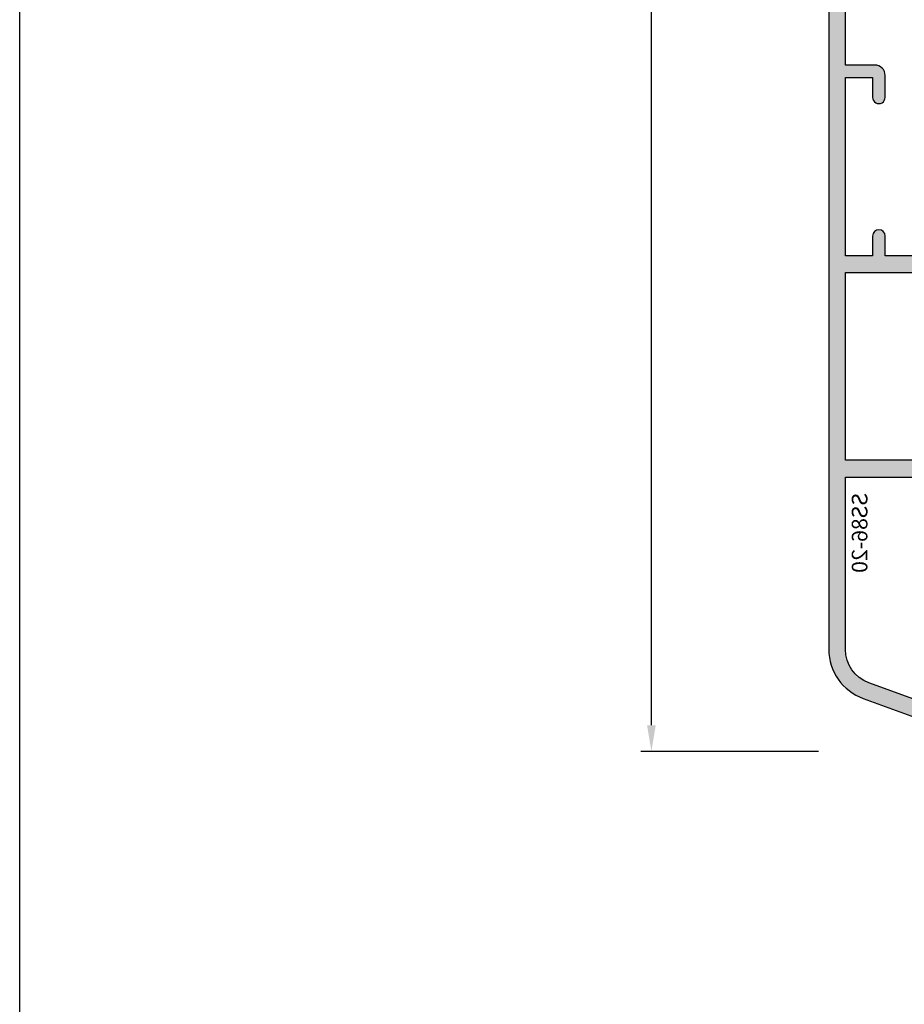
# Model space of a CAD drawing. Units: millimetres. Extents: x -1770 to 4420, y -2028 to 888.
# Drawn here: x 480 to 565, y -1156 to -1061 of the extents above; entities that cross this region are included whole.
import ezdxf

# ---------------------------------------------------------------- set-up
doc = ezdxf.new("R2010")
doc.units = ezdxf.units.MM
doc.header["$LTSCALE"] = 2
doc.linetypes.add('IDEALU_Alu-BR_86-20$0$AM_DIN_G_W050', pattern=[13.75, 9.75, -1.5, 1, -1.5])
doc.layers.add('AM_5', color=3, linetype='Continuous', lineweight=25)
doc.layers.add('IDEALU_Alu-BR_86-20$0$Schraffur_Aluminium', color=252, linetype='IDEALU_Alu-BR_86-20$0$AM_DIN_G_W050', lineweight=25)
doc.layers.add('IDEALU_Alu-BR_86-20$0$Profilnummer', color=1, linetype='Continuous')
doc.styles.add('IDEALU_Alu-BR_86-20$0$STANDARD', font='isocp.shx')
doc.styles.get("Standard").update_dxf_attribs({"font": 'isocp.shx'})
doc.dimstyles.new('AM_DIN', dxfattribs={"dimtxt": 3, "dimasz": 2.5, "dimexe": 1, "dimexo": 1, "dimgap": 1.5, "dimtad": 1, "dimdec": 8, "dimdsep": 46, "dimtxsty": 'STANDARD', "dimcen": 0, "dimclrd": 3, "dimclre": 3, "dimclrt": 2, "dimadec": 0, "dimazin": 2, "dimtp": 0.1, "dimtm": 0.1, "dimtfac": 0.71, "dimtdec": 8, "dimtmove": 0, "dimatfit": 3, "dimfxl": 1, "dimlwd": -1, "dimlwe": -1, "dimarcsym": 0})

# ---------------------------------------------------------------- blocks, each defined once
blk = doc.blocks.new('IDEALU_Alu-BR_86-20')
at = {"layer": 'IDEALU_Alu-BR_86-20$0$Schraffur_Aluminium'}
blk.add_hatch(color=252, dxfattribs=at).paths.add_polyline_path([(-14.39999999624956, 9.100000021146341), (-7.80000002733368, 9.100000024531482), (-7.800000029257262, 7.600000017378761, 1), (-6.800000028998965, 7.600000016214835), (-6.80000002733368, 9.100000017732327), (-1.39999999196516, 9.100000017732327), (-1.39999999259362, 7.700000014988972, -0.4142135603915937), (-1.499999991287495, 7.600000015708246, 0.4142135598735346), (-1.599999990723517, 7.500000015862269), (-1.599999993384699, 6.299999994153267, 1), (-9.1185939e-09, 6.29999999051256), (1.02809281e-08, 14.10000000021), (1.600000010281291, 14.09999999949127), (1.133692352028447, 15.09999999970068), (-0.5999999894511348, 15.10000000029981, 0.4142135623495826), (-1.599999989977732, 14.10000000054469), (-1.599999991425647, 10.70000001521634), (-14.39999999624956, 10.70000002114625), (-14.39999999624956, 27.22574987504322, -0.3152987888815437), (-12.16286848352706, 30.420704785726), (-3.202606058600849, 33.68197359951864, -0.5205670505513889), (-2.800000015606656, 33.40006581328021), (-2.800000015639398, 29.40000001058047, 0.4142135623866396), (-1.800000015601426, 28.40000001057229), (-0.3000000153192559, 28.40000001062936), (0.3928203075734018, 28.00000001070726), (2.699999985691192, 28.00000001228841, 0.414213562181572), (2.999999984680925, 28.30000001149324), (2.999999984646365, 29.40000001063845), (1.999999984606347, 30.4000000106787), (1.59999998460853, 30.4000000106787), (1.599999984646728, 29.20000001067865), (0.7143593382820655, 29.20000001067865), (0.0215390153184671, 29.60000001064168), (-1.600000015651403, 29.60000001057983), (-1.600000015914247, 34.26527449640639), (0.9289899128953037, 35.18575155315762, -0.5205670505412798), (1.599999984369333, 34.71590524288036), (1.599999984369333, 33.80000002361453), (1.999999984370788, 33.80000002361453), (2.999999984597252, 34.80000002356087), (2.999999984597252, 35.49999999984652, 0.5205670505517426), (0.9869697694032311, 36.90953893116921), (-12.71010071287787, 31.92421297897295, 0.3152987888789874), (-15.9999999962497, 27.22574987504345), (-15.99999999624947, -48, 0.4142135623730951), (-14.99999999624947, -49), (-14.39999999624956, -49), (-14.39999999624956, -28.79999999999995), (-11.59999991166341, -28.79999999999995, 0.4142135623730939), (-10.59999991166342, -27.79999999999996), (-10.59999991166342, -25.70000000050845, 1), (-11.79999991488375, -25.70000000177947), (-11.79999991166414, -27.60000000000014), (-14.39999999624956, -27.60000000000014), (-14.39999999624956, -10.50000000348927), (-11.80000000653717, -10.50000000348927), (-11.80000000975496, -12.40000000171108, 1), (-10.60000000653644, -12.40000000234613), (-10.60000000653644, -10.5000000034895), (-0.9999999739075065, -10.5000000034895, 0.4142135639266181), (2.60924935e-08, -9.49999999818533), (9.1195034e-09, -6.299999995756479, 0.4142135595420076), (-0.7999999873909474, -5.499999999999772, 0.4142135652038123), (-1.600000002599699, -6.299999992523225), (-1.600000011945667, -7.299999990312244, 0.4142135657717493), (-1.500000011173369, -7.399999991793492, -0.4142135629801401), (-1.40000001147564, -7.499999991246795), (-1.400000011216434, -8.899999990549759), (-6.800000011399333, -8.900000008145753), (-6.800000012115106, -7.400000004084631, 1), (-7.800000011857719, -7.400000004443882), (-7.800000011399333, -8.900000003489367), (-14.39999999624956, -8.900000003489367)])
blk.add_lwpolyline([(-14.39999989126909, -49), (-14.99999999624947, -49, -0.4142135623730951), (-15.99999999624947, -48), (-15.9999999962497, 27.22574987504345, -0.3152987888789874), (-12.71010071287787, 31.92421297897295), (0.9869697694118713, 36.90953893117239, -0.5205670505498105), (2.999999984597252, 35.49999999984652), (2.999999984597252, 34.80000002356087), (1.999999984370788, 33.80000002361453), (1.599999984369333, 33.80000002361453), (1.599999984369333, 34.71590524288036, 0.5205670505412746), (0.9289899128953037, 35.18575155315762), (-1.600000015914247, 34.26527449640639), (-1.600000015651403, 29.60000001057983), (0.0215390153184671, 29.60000001064168), (0.7143593382820655, 29.20000001067865), (1.599999984646728, 29.20000001067865), (1.59999998460853, 30.4000000106787), (1.999999984606347, 30.4000000106787), (2.999999984646365, 29.40000001063845), (2.999999984680925, 28.30000001149324, -0.4142135621815755), (2.699999985691192, 28.00000001228841), (0.3928203075734018, 28.00000001070726), (-0.3000000153192559, 28.40000001062936), (-1.800000015601426, 28.40000001057229, -0.4142135623866376), (-2.800000015639398, 29.40000001058047), (-2.800000015606656, 33.40006581328021, 0.520567050551394), (-3.202606058600849, 33.68197359951864), (-12.16286848352706, 30.420704785726, 0.3152987888815435), (-14.39999999624956, 27.22574987504322), (-14.39999999624956, 10.70000002114625), (-1.599999991425647, 10.70000001521634), (-1.599999989977732, 14.10000000054447, -0.4142135623495711), (-0.5999999894511348, 15.10000000029981), (1.133692352028447, 15.09999999970068), (1.600000010281291, 14.09999999949127), (1.02809281e-08, 14.10000000021), (-9.1185939e-09, 6.299999990850892, -0.9999999999999998), (-1.599999993384699, 6.299999993907249), (-1.599999990723517, 7.500000015862269, -0.4142135598734838), (-1.499999991287495, 7.600000015708246, 0.4142135603915289), (-1.39999999259362, 7.700000014988972), (-1.39999999196516, 9.100000017732327), (-6.80000002733368, 9.100000017732327), (-6.800000028998965, 7.600000016160947, -0.9999999999999998), (-7.800000029257262, 7.600000017314187), (-7.80000002733368, 9.100000024531482), (-14.39999999624956, 9.100000021146341), (-14.39999999624956, -8.900000003489367), (-7.800000011399333, -8.900000003489367), (-7.800000011857719, -7.400000004497542, -0.9999999999999996), (-6.800000012115106, -7.400000004148978), (-6.800000011399333, -8.900000008145753), (-1.400000011216434, -8.899999990549759), (-1.40000001147564, -7.499999991246795, 0.4142135629801298), (-1.500000011173369, -7.399999991793492, -0.4142135657717493), (-1.600000011945667, -7.299999990312244), (-1.600000002599699, -6.299999992523225, -0.4142135652038091), (-0.7999999873909474, -5.499999999999772, -0.4142135595420076), (9.1195034e-09, -6.299999995756479), (2.60924935e-08, -9.49999999818533, -0.4142135639266181), (-0.9999999739075065, -10.5000000034895), (-10.60000000653644, -10.5000000034895), (-10.60000000653644, -12.40000000298141, -1), (-11.80000000975496, -12.40000000247323), (-11.80000000653717, -10.50000000348927), (-14.39999999624956, -10.50000000348927), (-14.39999999624956, -27.60000000000014), (-11.79999991166414, -27.60000000000014), (-11.79999991488375, -25.70000000101686, -0.9999999999999998), (-10.59999991166342, -25.70000000000005), (-10.59999991166342, -27.79999999999996, -0.4142135623730951), (-11.59999991166341, -28.79999999999995), (-14.39999999624956, -28.79999999999995), (-14.39999999624956, -49)], format="xyb", close=True)
at = {"layer": 'Defpoints'}
for p in [(-15.9999999962497, 36.99999999999955), (0, 0), (-15.99999999624924, -49)]:
    blk.add_point(p, dxfattribs=at)
at = {"layer": 'IDEALU_Alu-BR_86-20$0$Profilnummer', "insert": (-13.80000002001566, 12.20000002114648), "char_height": 1.5, "width": 16.11542557697087, "attachment_point": 1, "rotation": 90.00000000000001, "style": 'IDEALU_Alu-BR_86-20$0$STANDARD'}
blk.add_mtext('SS86-20', dxfattribs=at)
blk = doc.blocks.new('ECO-IDEALU_BR-Flg_oben-seitlich')
at = {"rotation": 270}
blk.add_blockref('IDEALU_Alu-BR_86-20', (-9, 67.00000009390811), dxfattribs=at)
blk = doc.blocks.new('*D237')
at = {"layer": 'AM_5', "color": 3, "transparency": 16777216}
for p, q in [((556.5336505747982, -943.5122047765196), (539.5336505392552, -943.5122047765196)), ((540.5336505392551, -1129.012204776519), (540.5336505392551, -946.0122047765196)), ((556.5336505703817, -1131.51220477652), (539.5336505392552, -1131.51220477652))]:
    blk.add_line(p, q, dxfattribs=at)
for points in [[(540.1169838725885, -946.0122047765196), (540.9503172059218, -946.0122047765196), (540.5336505392551, -943.5122047765196)], [(540.1169838725885, -1129.012204776519), (540.9503172059218, -1129.012204776519), (540.5336505392551, -1131.51220477652)]]:
    blk.add_solid(points, dxfattribs=at)
at = {"layer": 'Defpoints', "color": 0, "transparency": 16777216}
for p in [(540.5336505392551, -943.5122047765196), (557.5336505747982, -943.5122047765196), (557.5336505703817, -1131.51220477652)]:
    blk.add_point(p, dxfattribs=at)
at = {"layer": 'AM_5', "color": 2, "transparency": 16777216, "insert": (537.5336505392552, -1037.512204776519), "char_height": 3, "attachment_point": 5, "rotation": 90}
blk.add_mtext('188', dxfattribs=at)

msp = doc.modelspace()

# ---------------------------------------------------------------- linework, layer by layer
at = {"layer": 'Defpoints'}
msp.add_lwpolyline([(480, -840.9999980806748), (820, -840.9999980806748), (820, -1324.99999616135), (480, -1324.99999616135)], close=True, dxfattribs=at)

# ---------------------------------------------------------------- block references
at = {"xscale": -1, "rotation": 90}
msp.add_blockref('ECO-IDEALU_BR-Flg_oben-seitlich', (640.5336505703817, -1103.51220477652), dxfattribs=at)

# ---------------------------------------------------------------- dimensions: what is measured, and where the dimension line sits
at = {"layer": 'AM_5'}
dim = msp.add_linear_dim(base=(540.5336505392551, -943.5122047765196), p1=(557.5336505703817, -1131.51220477652), p2=(557.5336505747982, -943.5122047765196), angle=270, dimstyle='AM_DIN', override={"dimtix": 1}, dxfattribs=at)
dim.commit()
dim.dimension.update_dxf_attribs({"geometry": '*D237', "text_midpoint": (537.5336505392552, -1037.512204776519)})

doc.saveas('drawing.dxf')
